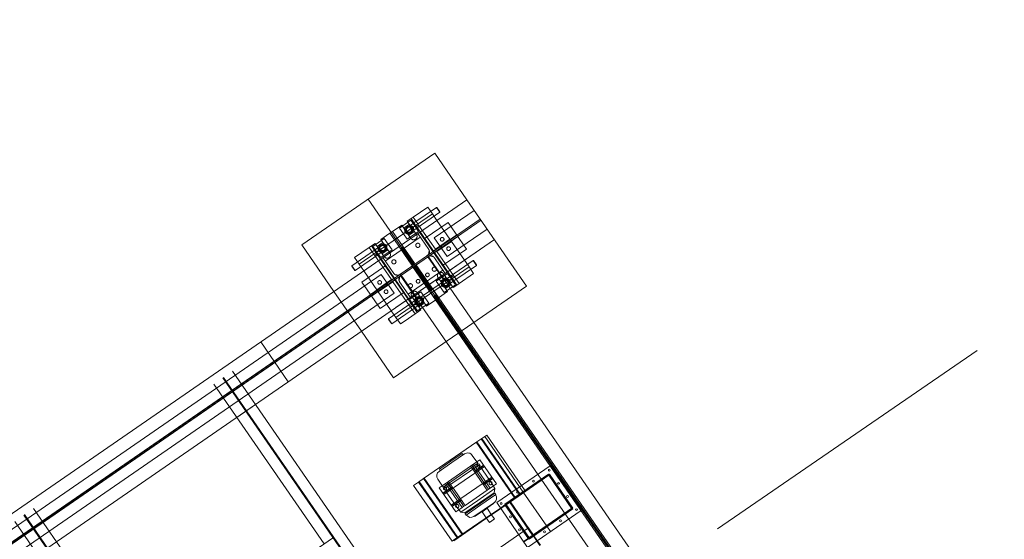
# Model space of a CAD drawing. Units: inches. Extents: x 385841 to 581481, y 359356 to 591944.
# Drawn here: x 436202 to 442296, y 398018 to 401236 of the extents above; entities that cross this region are included whole.
import ezdxf

# ---------------------------------------------------------------- set-up
doc = ezdxf.new("R2010")
doc.units = ezdxf.units.IN
doc.header["$LTSCALE"] = 200
doc.header["$MEASUREMENT"] = 0
for name, pattern in [('AM_DIN_G_W050', [13.75, 9.75, -1.5, 1, -1.5]), ('HIDDEN2', [4.7625, 3.175, -1.5875]), ('PHANTOM2', [1.25, 0.625, -0.125, 0.125, -0.125, 0.125, -0.125])]:
    doc.linetypes.add(name, pattern=pattern)
doc.layers.add('AM_7', color=32, linetype='AM_DIN_G_W050', lineweight=0)

# ---------------------------------------------------------------- blocks, each defined once
blk = doc.blocks.new('new bulk loading')
at = {"color": 6, "linetype": 'Continuous', "lineweight": 0, "ltscale": 40}
for p, q in [((6700, 5807.3), (7700, 5807.3)), ((6700, 5457.3), (6700, 5807.3)), ((7700, 5807.3), (7700, 5457.3)), ((6925, 5507.3), (6925, 5557.3)), ((6925, 5557.3), (7035, 5557.3)), ((7035, 5557.3), (7035, 5507.3)), ((7051, 5557.3), (7035, 5557.3)), ((7051, 5507.3), (7051, 5557.3)), ((7051, 5557.3), (7079, 5557.3)), ((7057.5, 5549.8), (7057.5, 5507.3)), ((7142.5, 5549.8), (7057.5, 5549.8)), ((7079, 5557.3), (7079, 5549.8)), ((7121, 5549.8), (7121, 5557.3)), ((7121, 5557.3), (7190, 5557.3)), ((7142.5, 5507.3), (7142.5, 5549.8)), ((7190, 5557.3), (7190, 5507.3)), ((7190, 5557.3), (7210, 5557.3)), ((7210, 5557.3), (7279, 5557.3)), ((7210, 5507.3), (7210, 5557.3)), ((7257.5, 5549.8), (7257.5, 5507.3)), ((7342.5, 5549.8), (7257.5, 5549.8)), ((7279, 5557.3), (7279, 5549.8)), ((7321, 5549.8), (7321, 5557.3)), ((7321, 5557.3), (7349, 5557.3)), ((7342.5, 5507.3), (7342.5, 5549.8)), ((7349, 5557.3), (7349, 5507.3)), ((7349, 5557.3), (7365, 5557.3)), ((7365, 5507.3), (7365, 5557.3)), ((7365, 5557.3), (7475, 5557.3)), ((7475, 5557.3), (7475, 5507.3)), ((6925, 5507.3), (7475, 5507.3)), ((6925, 5457.3), (6925, 5507.3)), ((7475, 5507.3), (7475, 5457.3)), ((-2250, 5457.3), (7700, 5457.3)), ((4266.2, 4095.2), (4266.2, 5407.1)), ((4406.7, 4205), (4406.7, 5407.1)), ((5762.2, 4205), (5762.2, 5407.1)), ((5902.7, 3142.2), (5902.7, 5407.1)), ((7096, 499.8), (7096, 5314.8)), ((7304, 5314.8), (7304, 499.8)), ((-2250, 5157.3), (7700, 5157.3)), ((5902.7, 5157.1), (5762.2, 5157.1)), ((6700, 4807.3), (6700, 5157.3)), ((6925, 5107.3), (6925, 5157.3)), ((6958.8, 5157.3), (7700, 5157.3)), ((6925, 5057.3), (6925, 5107.3)), ((6958.8, 5107.3), (6925, 5107.3)), ((6958.8, 5057.3), (6925, 5057.3)), ((6958.8, 4807.3), (6700, 4807.3)), ((4336.5, 4205), (5832.5, 4205)), ((5832.5, 4205), (5832.5, 3158.9)), ((6424.1, 3768.1), (6424.1, 4188.1)), ((6461.4, 4188.1), (6424.1, 4188.1)), ((6461.4, 3768.1), (6461.4, 4188.1)), ((6498.4, 4188.1), (6461.4, 4188.1)), ((6498.4, 3768.1), (6498.4, 4188.1)), ((6899.1, 4188.1), (6498.4, 4188.1)), ((6698.8, 4170.3), (6603.8, 4170.3)), ((6698.8, 4180.3), (6613.8, 4180.3)), ((6613.8, 4180.3), (6613.8, 4177.3)), ((6783.8, 4180.3), (6698.8, 4180.3)), ((6793.8, 4170.3), (6698.8, 4170.3)), ((6783.8, 4180.3), (6783.8, 4177.3)), ((6899.1, 3809.1), (6899.1, 4188.1)), ((6936.1, 4188.1), (6899.1, 4188.1)), ((6936.1, 3809.1), (6936.1, 4188.1)), ((6974.1, 4188.1), (6936.1, 4188.1)), ((6974.1, 3809.1), (6974.1, 4188.1)), ((6545.6, 4085.9), (6545.6, 3905.9)), ((6568.8, 4085.9), (6545.6, 4085.9)), ((6568.8, 4135.3), (6568.8, 4076.2)), ((6828.8, 4135.3), (6828.8, 4076.2)), ((6828.8, 4085.9), (6851.9, 4085.9)), ((6851.9, 4085.9), (6851.9, 3905.9)), ((6570.8, 4063.2), (6567.8, 4033.2)), ((6567.8, 4033.2), (6567.8, 3916.3)), ((6828.8, 4076.2), (6568.8, 4076.2)), ((6583.8, 4076.2), (6570.8, 4063.2)), ((6826.8, 4063.2), (6570.8, 4063.2)), ((6813.8, 4076.2), (6826.8, 4063.2)), ((6826.8, 4063.2), (6829.8, 4033.2)), ((6829.8, 4033.2), (6829.8, 3916.3)), ((6568.8, 3905.9), (6545.6, 3905.9)), ((6570.8, 3886.3), (6567.8, 3916.3)), ((6826.8, 3886.3), (6829.8, 3916.3)), ((6828.7, 3905.9), (6851.9, 3905.9)), ((6698.8, 3886.3), (6570.8, 3886.3)), ((6588.8, 3868.3), (6570.8, 3886.3)), ((6698.8, 3863.3), (6586.8, 3863.3)), ((6586.8, 3863.3), (6586.8, 3853.3)), ((6698.8, 3853.3), (6586.8, 3853.3)), ((6698.8, 3868.3), (6588.8, 3868.3)), ((6588.8, 3868.3), (6588.8, 3863.3)), ((6588.8, 3850.3), (6588.8, 3853.3)), ((6826.8, 3886.3), (6698.8, 3886.3)), ((6808.8, 3868.3), (6698.8, 3868.3)), ((6810.8, 3863.3), (6698.8, 3863.3)), ((6810.8, 3853.3), (6698.8, 3853.3)), ((6808.7, 3850.3), (6808.8, 3853.3)), ((6808.8, 3868.3), (6826.8, 3886.3)), ((6808.8, 3868.3), (6808.8, 3863.3)), ((6810.8, 3863.3), (6810.8, 3853.3)), ((6698.8, 3818.3), (6621.8, 3818.3)), ((6698.8, 3814.5), (6629.7, 3814.5)), ((6676.8, 3814.5), (6676.8, 3813.3)), ((6698.8, 3813.3), (6676.8, 3813.3)), ((6679.8, 3813.3), (6679.8, 3768.1)), ((6775.8, 3818.3), (6698.8, 3818.3)), ((6767.8, 3814.5), (6698.8, 3814.5)), ((6720.8, 3813.3), (6698.8, 3813.3)), ((6717.8, 3813.3), (6717.8, 3768.1)), ((6720.8, 3814.5), (6720.8, 3813.3)), ((6786.8, 3472.1), (6786.8, 3809.1)), ((6786.8, 3809.1), (7188.8, 3809.1)), ((7188.8, 3809.1), (7188.8, 3472.1)), ((6461.4, 3768.1), (6424.1, 3768.1)), ((6672.8, 3768.1), (6434.8, 3768.1)), ((6786.8, 3768.1), (6434.8, 3768.1)), ((6672.8, 3765.1), (6434.8, 3765.1)), ((6498.4, 3768.1), (6461.4, 3768.1)), ((6679.8, 3768.1), (6498.4, 3768.1)), ((6786.8, 3768.1), (6672.8, 3768.1)), ((6786.8, 3765.1), (6672.8, 3765.1)), ((6786.8, 3768.1), (6717.8, 3768.1)), ((6826.8, 3769.1), (6826.8, 3768.1)), ((7148.8, 3769.1), (6826.8, 3769.1)), ((6826.8, 3768.1), (7148.8, 3768.1)), ((6899.1, 3768.1), (6826.8, 3768.1)), ((7148.8, 3765.1), (6826.8, 3765.1)), ((6826.8, 3765.1), (6826.8, 3512.1)), ((6828.8, 3513.1), (6828.8, 3765.1)), ((6859.8, 3516.1), (6859.8, 3765.1)), ((6899.1, 3768.1), (6899.1, 3769.1)), ((6936.1, 3768.1), (6899.1, 3768.1)), ((6936.1, 3768.1), (6936.1, 3769.1)), ((6974.1, 3768.1), (6936.1, 3768.1)), ((6958.8, 3768.1), (6958.8, 3768.1)), ((6974.1, 3768.1), (6974.1, 3769.1)), ((7148.8, 3768.1), (7148.8, 3769.1)), ((7148.8, 3512.1), (7148.8, 3765.1)), ((7148.8, 3513.1), (7148.8, 3765.1)), ((7148.8, 3516.1), (6826.8, 3516.1)), ((7148.8, 3513.1), (6826.8, 3513.1)), ((6826.8, 3513.1), (6828.8, 3513.1)), ((6826.8, 3512.1), (7148.8, 3512.1)), ((6859.3, 3513.1), (6859.3, 3512.1)), ((6958.8, 3512.1), (6958.8, 3513.1)), ((7148.8, 3513.1), (7148.8, 3513.1)), ((7188.8, 3472.1), (6786.8, 3472.1))]:
    blk.add_line(p, q, dxfattribs=at)
at = {"color": 6, "linetype": 'HIDDEN2', "lineweight": 0, "ltscale": 40}
for p, q in [((7079, 5549.8), (7079, 5457.3)), ((7121, 5457.3), (7121, 5549.8)), ((7279, 5549.8), (7279, 5457.3)), ((7321, 5457.3), (7321, 5549.8)), ((6880, 5523.3), (6882, 5525.3)), ((6880, 5523.3), (6880, 5491.3)), ((6880, 5491.3), (6882, 5489.3)), ((6882, 5489.3), (6882, 5525.3)), ((6882, 5525.3), (7052, 5525.3)), ((6882, 5489.3), (7052, 5489.3)), ((7035, 5507.3), (7035, 5497.3)), ((7035, 5497.3), (7051, 5497.3)), ((7035, 5497.3), (7035, 5315.3)), ((7051, 5497.3), (7051, 5507.3)), ((7051, 5497.3), (7051, 5117.3)), ((7100, 5525.3), (7052, 5525.3)), ((7052, 5489.3), (7100, 5489.3)), ((7057.5, 5507.3), (7057.5, 5464.8)), ((7142.5, 5464.8), (7142.5, 5507.3)), ((7190, 5507.3), (7190, 5357.3)), ((7210, 5357.3), (7210, 5507.3)), ((7257.5, 5507.3), (7257.5, 5464.8)), ((7348, 5525.3), (7300, 5525.3)), ((7300, 5489.3), (7348, 5489.3)), ((7342.5, 5464.8), (7342.5, 5507.3)), ((7348, 5525.3), (7518, 5525.3)), ((7348, 5489.3), (7518, 5489.3)), ((7349, 5507.3), (7349, 5497.3)), ((7349, 5497.3), (7349, 5117.3)), ((7349, 5497.3), (7365, 5497.3)), ((7365, 5497.3), (7365, 5507.3)), ((7365, 5497.3), (7365, 5315.3)), ((7518, 5489.3), (7518, 5525.3)), ((7520, 5523.3), (7518, 5525.3)), ((7520, 5491.3), (7518, 5489.3)), ((7520, 5523.3), (7520, 5491.3)), ((6150, 5457.3), (6150, 5157.3)), ((6700, 5157.3), (6700, 5457.3)), ((6925, 5157.3), (6925, 5457.3)), ((7055, 5157.3), (7055, 5457.3)), ((7057.5, 5464.8), (7142.5, 5464.8)), ((7069, 5457.3), (7069, 5338.5)), ((7069, 5431.5), (7331, 5431.5)), ((7194, 5342), (7194, 5442)), ((7206, 5442), (7194, 5442)), ((7206, 5442), (7206, 5342)), ((7257.5, 5464.8), (7342.5, 5464.8)), ((7331, 5338.5), (7331, 5457.3)), ((7345, 5457.3), (7345, 5157.3)), ((7475, 5457.3), (7475, 5107.3)), ((7700, 5457.3), (7700, 4807.3)), ((7000, 5377.2), (2800, 5377.2)), ((4333.3, 407.3), (4333.3, 5407.1)), ((4339.6, 407.3), (4339.6, 5407.1)), ((5829.3, 407.3), (5829.3, 5407.1)), ((5835.6, 407.3), (5835.6, 5407.1)), ((6875, 5407.3), (6875, 5207.3)), ((7055, 5407.3), (6875, 5407.3)), ((7000, 5236.7), (7000, 5377.2)), ((7345, 5407.3), (7525, 5407.3)), ((7400, 5377.2), (7700, 5377.2)), ((7400, 5236.7), (7400, 5377.2)), ((7525, 5407.3), (7525, 5207.3)), ((-2250, 5312), (7700, 5312)), ((-2250, 5302.5), (7700, 5302.5)), ((7000, 5310.1), (2800, 5310.1)), ((7000, 5303.8), (2800, 5303.8)), ((7055, 5313.3), (6875, 5313.3)), ((6925, 5315.3), (6995, 5315.3)), ((6995, 5315.3), (7035, 5315.3)), ((6995, 5315.3), (6995, 5313.3)), ((6995, 5301.3), (6995, 5313.3)), ((7087.7, 5312.8), (7070.3, 5330.2)), ((7087.7, 5301.7), (7070.3, 5284.3)), ((7096, 5311.5), (7304, 5311.5)), ((7304, 5303), (7096, 5303)), ((7100, 5123), (7100, 5303)), ((7188, 507.3), (7188, 5307.3)), ((7190, 5357.3), (7190, 5317.3)), ((7190, 5357.3), (7210, 5357.3)), ((7210, 5317.3), (7190, 5317.3)), ((7194, 5312), (7194, 5342)), ((7206, 5342), (7194, 5342)), ((7194, 5303), (7194, 5302.5)), ((7194, 5302.5), (7194, 5272.5)), ((7206, 5342), (7206, 5312)), ((7206, 5303), (7206, 5302.5)), ((7206, 5272.5), (7206, 5302.5)), ((7210, 5357.3), (7210, 5317.3)), ((7212, 5307.3), (7212, 507.3)), ((7300, 5303), (7300, 5123)), ((7329.7, 5330.2), (7312.3, 5312.8)), ((7329.7, 5284.3), (7312.3, 5301.7)), ((7345, 5313.3), (7525, 5313.3)), ((7405, 5315.3), (7365, 5315.3)), ((7405, 5315.3), (7405, 5313.3)), ((7475, 5315.3), (7405, 5315.3)), ((7405, 5301.3), (7405, 5313.3)), ((7055, 5301.3), (6875, 5301.3)), ((6925, 5299.3), (6995, 5299.3)), ((6995, 5301.3), (6995, 5299.3)), ((6995, 5299.3), (7035, 5299.3)), ((7035, 5299.3), (7035, 5117.3)), ((7069, 5276), (7069, 5157.3)), ((7190, 5257.3), (7190, 5297.3)), ((7210, 5297.3), (7190, 5297.3)), ((7190, 5057.3), (7190, 5257.3)), ((7190, 5257.3), (7210, 5257.3)), ((7194, 5272.5), (7194, 5172.5)), ((7206, 5272.5), (7194, 5272.5)), ((7194, 5243), (7206, 5243)), ((7206, 5172.5), (7206, 5272.5)), ((7210, 5257.3), (7210, 5297.3)), ((7210, 5257.3), (7210, 5057.3)), ((7331, 5157.3), (7331, 5276)), ((7345, 5301.3), (7525, 5301.3)), ((7365, 5299.3), (7365, 5117.3)), ((7405, 5299.3), (7365, 5299.3)), ((7405, 5301.3), (7405, 5299.3)), ((7475, 5299.3), (7405, 5299.3)), ((7000, 5236.7), (2800, 5236.7)), ((6875, 5207.3), (7055, 5207.3)), ((7069, 5183), (7331, 5183)), ((7525, 5207.3), (7345, 5207.3)), ((7400, 5236.7), (7700, 5236.7)), ((6880, 5123.3), (6882, 5125.3)), ((6880, 5091.3), (6880, 5123.3)), ((6882, 5125.3), (6882, 5089.3)), ((7052, 5125.3), (6882, 5125.3)), ((7100, 5125.3), (7052, 5125.3)), ((7057.5, 5064.8), (7057.5, 5149.8)), ((7057.5, 5149.8), (7142.5, 5149.8)), ((7079, 5157.3), (7079, 5057.3)), ((7300, 5123), (7100, 5123)), ((7121, 5057.3), (7121, 5157.3)), ((7142.5, 5149.8), (7142.5, 5064.8)), ((7194, 5172.5), (7194, 5123)), ((7206, 5172.5), (7194, 5172.5)), ((7206, 5172.5), (7206, 5123)), ((7257.5, 5064.8), (7257.5, 5149.8)), ((7257.5, 5149.8), (7342.5, 5149.8)), ((7279, 5161.5), (7279, 5057.3)), ((7348, 5125.3), (7300, 5125.3)), ((7321, 5057.3), (7321, 5161.5)), ((7342.5, 5149.8), (7342.5, 5064.8)), ((7518, 5125.3), (7348, 5125.3)), ((7518, 5125.3), (7518, 5089.3)), ((7520, 5123.3), (7518, 5125.3)), ((7520, 5091.3), (7520, 5123.3)), ((6880, 5091.3), (6882, 5089.3)), ((7052, 5089.3), (6882, 5089.3)), ((7475, 5107.3), (6958.8, 5107.3)), ((7051, 5117.3), (7035, 5117.3)), ((7035, 5117.3), (7035, 5057.3)), ((7051, 5057.3), (7051, 5117.3)), ((7052, 5089.3), (7100, 5089.3)), ((7142.5, 5064.8), (7057.5, 5064.8)), ((7196, 507.3), (7196, 5083)), ((7204, 5083), (7204, 507.3)), ((7342.5, 5064.8), (7257.5, 5064.8)), ((7300, 5089.3), (7348, 5089.3)), ((7518, 5089.3), (7348, 5089.3)), ((7349, 5117.3), (7349, 5057.3)), ((7365, 5117.3), (7349, 5117.3)), ((7365, 5057.3), (7365, 5117.3)), ((7475, 5107.3), (7475, 5057.3)), ((7520, 5091.3), (7518, 5089.3)), ((7035, 5057.3), (6958.8, 5057.3)), ((7051, 5057.3), (7035, 5057.3)), ((7079, 5057.3), (7051, 5057.3)), ((7190, 5057.3), (7121, 5057.3)), ((7210, 5057.3), (7190, 5057.3)), ((7279, 5057.3), (7210, 5057.3)), ((7349, 5057.3), (7321, 5057.3)), ((7349, 5057.3), (7365, 5057.3)), ((7475, 5057.3), (7365, 5057.3)), ((7700, 4807.3), (6958.8, 4807.3)), ((6466.4, 3768.1), (6466.4, 4188.1)), ((6503.4, 3768.1), (6503.4, 4188.1)), ((6894.8, 3768.1), (6894.8, 4188.1)), ((6931.8, 3768.1), (6931.8, 4188.1)), ((6958.8, 3768.1), (6958.8, 4188.1)), ((6593.5, 4085.9), (6568.8, 4085.9)), ((6593.5, 4085.9), (6593.5, 3905.9)), ((6605.6, 4085.9), (6593.5, 4085.9)), ((6605.6, 4085.9), (6605.6, 4040.9)), ((6605.9, 4085.9), (6605.6, 4085.9)), ((6605.9, 4076.2), (6605.9, 4085.9)), ((6605.9, 4085.9), (6615.6, 4085.9)), ((6781.9, 4085.9), (6615.6, 4085.9)), ((6615.6, 4085.9), (6615.6, 4076.2)), ((6781.9, 4076.2), (6781.9, 4085.9)), ((6781.9, 4085.9), (6791.6, 4085.9)), ((6791.6, 4085.9), (6791.9, 4085.9)), ((6791.6, 4085.9), (6791.6, 4076.2)), ((6791.9, 4085.9), (6804, 4085.9)), ((6791.9, 4085.9), (6791.9, 4040.9)), ((6804, 4085.9), (6828.8, 4085.9)), ((6804, 4085.9), (6804, 3905.9)), ((6615.6, 4045.9), (6545.6, 4045.9)), ((6615.6, 4043.9), (6545.6, 4043.9)), ((6851.9, 4035.9), (6545.6, 4035.9)), ((6605.2, 3916.3), (6605.2, 4033.2)), ((6615.6, 4076.2), (6615.6, 4067.9)), ((6615.6, 4033.2), (6615.6, 3916.3)), ((6781.9, 4076.2), (6781.9, 4067.9)), ((6781.9, 4045.9), (6851.9, 4045.9)), ((6781.9, 4043.9), (6851.9, 4043.9)), ((6781.9, 3916.3), (6781.9, 4033.2)), ((6792.3, 4033.2), (6792.3, 3916.3)), ((6851.9, 3955.9), (6545.6, 3955.9)), ((6615.6, 3947.8), (6545.6, 3947.8)), ((6615.6, 3945.9), (6545.6, 3945.9)), ((6593.5, 3905.9), (6568.8, 3905.9)), ((6593.5, 3905.9), (6605.6, 3905.9)), ((6605.6, 3908.6), (6605.6, 3905.9)), ((6605.6, 3905.9), (6606, 3905.9)), ((6615.6, 3905.9), (6606, 3905.9)), ((6781.9, 3905.9), (6615.6, 3905.9)), ((6781.9, 3947.8), (6851.9, 3947.8)), ((6781.9, 3945.9), (6851.9, 3945.9)), ((6791.5, 3905.9), (6781.9, 3905.9)), ((6791.9, 3905.9), (6791.5, 3905.9)), ((6791.9, 3908.6), (6791.9, 3905.9)), ((6804, 3905.9), (6791.9, 3905.9)), ((6804, 3905.9), (6828.7, 3905.9)), ((6899.1, 3769.1), (6899.1, 3809.1)), ((6936.1, 3769.1), (6936.1, 3809.1)), ((6974.1, 3769.1), (6974.1, 3809.1)), ((6717.8, 3768.1), (6679.8, 3768.1)), ((6679.8, 3768.1), (6679.8, 3733.3)), ((6698.8, 3733.3), (6679.8, 3733.3)), ((6717.8, 3733.3), (6698.8, 3733.3)), ((6717.8, 3768.1), (6717.8, 3733.3)), ((6826.8, 3768.1), (6786.8, 3768.1)), ((6820.9, 3768.1), (6786.8, 3768.1)), ((6820.9, 3768.1), (6786.8, 3768.1)), ((6826.8, 3765.1), (6786.8, 3765.1)), ((6820.9, 3513.1), (6820.9, 3768.1)), ((6826.8, 3768.1), (6820.9, 3768.1)), ((6823.8, 3509.1), (6823.8, 3772.1)), ((6823.8, 3772.1), (7151.8, 3772.1)), ((6826.8, 3768.1), (6826.8, 3765.1)), ((6828.8, 3765.1), (6828.8, 3768.1)), ((6853.8, 3765.1), (6853.8, 3768.1)), ((6853.8, 3513.1), (6853.8, 3768.1)), ((6859.8, 3765.1), (6859.8, 3768.1)), ((6958.8, 3513.1), (6958.8, 3768.1)), ((7148.8, 3765.1), (7148.8, 3768.1)), ((7148.8, 3765.1), (7148.8, 3768.1)), ((7154.8, 3768.1), (7148.8, 3768.1)), ((7154.8, 3765.1), (7148.8, 3765.1)), ((7151.8, 3772.1), (7151.8, 3509.1)), ((7154.8, 3513.1), (7154.8, 3768.1)), ((6859.3, 3568.1), (6538.3, 3568.1)), ((6856.3, 3568.1), (6856.3, 3438.1)), ((6859.3, 3568.1), (6859.3, 3513.1)), ((6820.9, 3516.1), (6786.8, 3516.1)), ((6820.9, 3513.1), (6786.8, 3513.1)), ((6786.8, 3513.1), (6820.9, 3513.1)), ((6820.9, 3513.1), (6820.9, 3516.1)), ((6826.8, 3516.1), (6820.9, 3516.1)), ((6826.8, 3513.1), (6820.9, 3513.1)), ((6820.9, 3513.1), (6826.8, 3513.1)), ((7151.8, 3509.1), (6823.8, 3509.1)), ((6853.8, 3513.1), (6853.8, 3516.1)), ((6856.3, 3516.1), (6856.3, 3513.1)), ((6859.3, 3512.1), (6859.3, 3438.1)), ((6859.8, 3513.1), (6859.8, 3516.1)), ((6958.8, 3472.1), (6958.8, 3512.1)), ((7154.8, 3516.1), (7148.8, 3516.1)), ((7154.8, 3513.1), (7148.8, 3513.1)), ((7148.8, 3513.1), (7154.8, 3513.1)), ((7154.8, 3513.1), (7154.8, 3516.1))]:
    blk.add_line(p, q, dxfattribs=at)
at = {"color": 6, "linetype": 'PHANTOM2', "lineweight": 5, "ltscale": 20}
blk.add_lwpolyline([(7200, 5807.3), (7200, 7.3)], dxfattribs=at)
blk.add_lwpolyline([(7200, 5807.3), (7200, 7.3)], dxfattribs=at)
at = {"color": 6, "linetype": 'HIDDEN2', "lineweight": 0, "ltscale": 40}
for centre, radius in [((7100, 5507.3), 20), ((7300, 5507.3), 20), ((7110, 5397.3), 13), ((7290, 5397.3), 13), ((6965, 5342.3), 11.5), ((7435, 5342.3), 11.5), ((6965, 5272.3), 11.5), ((7435, 5272.3), 11.5), ((7110, 5217.3), 13), ((7165, 5213), 11.5), ((7235, 5213), 11.5), ((7290, 5217.3), 13), ((7100, 5107.3), 23.8), ((7100, 5107.3), 20), ((7100, 5107.3), 18), ((7100, 5107.3), 17.6), ((7100, 5107.3), 15.8), ((7300, 5107.3), 23.8), ((7300, 5107.3), 20), ((7300, 5107.3), 18), ((7300, 5107.3), 17.6), ((7300, 5107.3), 15.8)]:
    blk.add_circle(centre, radius, dxfattribs=at)
at = {"color": 6, "linetype": 'Continuous', "lineweight": 0, "ltscale": 40}
for centre in [(6806.8, 3789.1), (6928.8, 3789.1), (7048.8, 3789.1), (7168.8, 3789.1), (6806.8, 3688.1), (7168.8, 3690.1), (6806.8, 3590.1), (7168.8, 3591.1), (6927.8, 3492.1), (7047.8, 3492.1), (7168.8, 3492.1)]:
    blk.add_circle(centre, 5.75, dxfattribs=at)
for centre, radius, start, end in [((7100, 5507.3), 23.8, 0, 180), ((7100, 5507.3), 18, 0, 180), ((7100, 5507.3), 17.6, 0, 180), ((7100, 5507.3), 15.8, 0, 180), ((7300, 5507.3), 23.8, 0, 180), ((7300, 5507.3), 18, 0, 180), ((7300, 5507.3), 17.6, 0, 180), ((7300, 5507.3), 15.8, 0, 180), ((6603.8, 4135.3), 35, 90, 180), ((6606.8, 4177.3), 7, 270, 0), ((6790.8, 4177.3), 7, 180, 270), ((6793.8, 4135.3), 35, 0, 90), ((6573.1, 4062.3), 10, 90, 250.29209), ((6573.1, 4062.3), 10, 58.3807, 90), ((6824.4, 4062.3), 10, 90, 121.6193), ((6824.4, 4062.3), 10, 289.70791, 90), ((6573.1, 3929.4), 10, 122.25767, 237.74233), ((6824.4, 3929.4), 10, 302.25767, 57.74233), ((6621.8, 3851.3), 33, 181.7365, 270), ((6775.8, 3851.3), 33, 270, 358.2635), ((6625.8, 3814.3), 4, 2.86598, 90), ((6771.8, 3814.3), 4, 90, 177.13402)]:
    blk.add_arc(centre, radius, start, end, dxfattribs=at)
at = {"color": 6, "linetype": 'HIDDEN2', "lineweight": 0, "ltscale": 40}
for centre, radius, start, end in [((7100, 5507.3), 23.8, 180, 0), ((7100, 5507.3), 18, 180, 0), ((7100, 5507.3), 17.6, 180, 0), ((7100, 5507.3), 15.8, 180, 0), ((7300, 5507.3), 23.8, 180, 0), ((7300, 5507.3), 18, 180, 0), ((7300, 5507.3), 17.6, 180, 0), ((7300, 5507.3), 15.8, 180, 0), ((7100, 5457.3), 21, 180, 0), ((7300, 5457.3), 21, 180, 0), ((7096, 5338.5), 27, 180, 270), ((7096, 5276), 27, 90, 180), ((7304, 5338.5), 27, 270, 0), ((7304, 5276), 27, 0, 90), ((7300, 5161.5), 21, 0, 180), ((7100, 5157.3), 21, 0, 180), ((6573.1, 4062.3), 10, 250.29209, 58.3807), ((6824.4, 4062.3), 10, 121.6193, 289.70791), ((6573.1, 3929.4), 10, 270, 122.25767), ((6573.1, 3929.4), 10, 237.74233, 270), ((6824.4, 3929.4), 10, 57.74233, 270), ((6824.4, 3929.4), 10, 270, 302.25767)]:
    blk.add_arc(centre, radius, start, end, dxfattribs=at)
at = {"color": 6, "linetype": 'Continuous', "lineweight": 0, "ltscale": 40}
for points in [[(7084.1, 5534.8), (7076.2, 5521), (7068.2, 5507.3)], [(7115.9, 5534.8), (7100, 5534.8), (7084.1, 5534.8)], [(7131.8, 5507.3), (7123.8, 5521), (7115.9, 5534.8)], [(7284.1, 5534.8), (7276.2, 5521), (7268.2, 5507.3)], [(7315.9, 5534.8), (7300, 5534.8), (7284.1, 5534.8)], [(7331.8, 5507.3), (7323.8, 5521), (7315.9, 5534.8)]]:
    blk.add_rational_spline(points, [1.26995078324, 1.46641285312, 1.26995078324], degree=2, dxfattribs=at)
at = {"color": 6, "linetype": 'HIDDEN2', "lineweight": 0, "ltscale": 40}
for points, weights in [([(7068.2, 5507.3), (7076.2, 5493.5), (7084.1, 5479.8)], [1.26995078324, 1.46641285312, 1.26995078324]), ([(7115.9, 5479.8), (7123.8, 5493.5), (7131.8, 5507.3)], [1.26995078324, 1.46641285312, 1.26995078324]), ([(7268.2, 5507.3), (7276.2, 5493.5), (7284.1, 5479.8)], [1.26995078324, 1.46641285312, 1.26995078324]), ([(7315.9, 5479.8), (7323.8, 5493.5), (7331.8, 5507.3)], [1.26995078324, 1.46641285312, 1.26995078324]), ([(7084.1, 5479.8), (7100, 5479.8), (7115.9, 5479.8)], [1.26995078324, 1.46641285312, 1.26995078324]), ([(7284.1, 5479.8), (7300, 5479.8), (7315.9, 5479.8)], [1.26995078324, 1.46641285312, 1.26995078324]), ([(7068.2, 5107.3), (7076.2, 5121), (7084.1, 5134.8)], [1.26995078324, 1.46641285312, 1.26995078324]), ([(7084.1, 5134.8), (7100, 5134.8), (7115.9, 5134.8)], [1.26995078324, 1.46641285312, 1.26995078324]), ([(7115.9, 5134.8), (7123.8, 5121), (7131.8, 5107.3)], [1.26995078324, 1.46641285312, 1.26995078324]), ([(7268.2, 5107.3), (7276.2, 5121), (7284.1, 5134.8)], [1.26995078324, 1.46641285312, 1.26995078324]), ([(7284.1, 5134.8), (7300, 5134.8), (7315.9, 5134.8)], [1.26995078324, 1.46641285312, 1.26995078324]), ([(7315.9, 5134.8), (7323.8, 5121), (7331.8, 5107.3)], [1.26995078324, 1.46641285312, 1.26995078324]), ([(7084.1, 5079.8), (7076.2, 5093.5), (7068.2, 5107.3)], [1.26995078324, 1.46641285312, 1.26995078324]), ([(7115.9, 5079.8), (7100, 5079.8), (7084.1, 5079.8)], [1.26995078324, 1.46641285312, 1.26995078324]), ([(7131.8, 5107.3), (7123.8, 5093.5), (7115.9, 5079.8)], [1.26995078324, 1.46641285312, 1.26995078324]), ([(7284.1, 5079.8), (7276.2, 5093.5), (7268.2, 5107.3)], [1.26995078324, 1.46641285312, 1.26995078324]), ([(7315.9, 5079.8), (7300, 5079.8), (7284.1, 5079.8)], [1.26995078324, 1.46641285312, 1.26995078324]), ([(7331.8, 5107.3), (7323.8, 5093.5), (7315.9, 5079.8)], [1.26995078324, 1.46641285312, 1.26995078324]), ([(6605.2, 4033.2), (6605.4, 4037.1), (6605.6, 4040.9)], [1, 1.00001924986, 1.0000287356]), ([(6605.6, 4040.9), (6607.2, 4052.2), (6608.7, 4063.2)], [1.00004995291, 1.00009919985, 1]), ([(6608.7, 4063.2), (6612.2, 4065.7), (6615.6, 4067.9)], [1, 1.00110887802, 1.00147332602]), ([(6615.6, 4067.9), (6615.6, 4065.6), (6615.6, 4063.2)], [1.00121985281, 1.00092472822, 1]), ([(6615.6, 4063.2), (6615.6, 4048.5), (6615.6, 4033.2)], [1, 1.00011420653, 1]), ([(6781.9, 4067.9), (6785.3, 4065.7), (6788.8, 4063.2)], [1.00147332602, 1.00110887802, 1]), ([(6781.9, 4063.2), (6781.9, 4065.6), (6781.9, 4067.9)], [1, 1.00092472822, 1.00121985281]), ([(6781.9, 4033.2), (6781.9, 4048.5), (6781.9, 4063.2)], [1, 1.00011420653, 1]), ([(6788.8, 4063.2), (6790.3, 4052.2), (6791.9, 4040.9)], [1, 1.00009919985, 1.00004995291]), ([(6791.9, 4040.9), (6792.1, 4037.1), (6792.3, 4033.2)], [1.0000287356, 1.00001924986, 1]), ([(6605.6, 3908.6), (6605.4, 3912.4), (6605.2, 3916.3)], [1.00000343007, 1.00000660738, 1]), ([(6606, 3905.9), (6605.8, 3907.2), (6605.6, 3908.6)], [1, 1.00000399535, 1.0000059116]), ([(6615.6, 3916.3), (6615.6, 3911), (6615.6, 3905.9)], [1, 1.00001328562, 1]), ([(6781.9, 3905.9), (6781.9, 3911), (6781.9, 3916.3)], [1, 1.00001328562, 1]), ([(6791.9, 3908.6), (6791.7, 3907.2), (6791.5, 3905.9)], [1.0000059116, 1.00000399535, 1]), ([(6792.3, 3916.3), (6792.1, 3912.4), (6791.9, 3908.6)], [1, 1.00000660738, 1.00000343007])]:
    blk.add_rational_spline(points, weights, degree=2, dxfattribs=at)

msp = doc.modelspace()

# ---------------------------------------------------------------- linework, layer by layer
at = {"layer": 'AM_7', "color": 32}
msp.add_line((496514, 436578.5), (414673.8, 380312.3), dxfattribs=at)

# ---------------------------------------------------------------- block references
at = {"rotation": 34.6090350478633}
msp.add_blockref('new bulk loading', (435731.8, 391255.9), dxfattribs=at)

doc.saveas('drawing.dxf')
